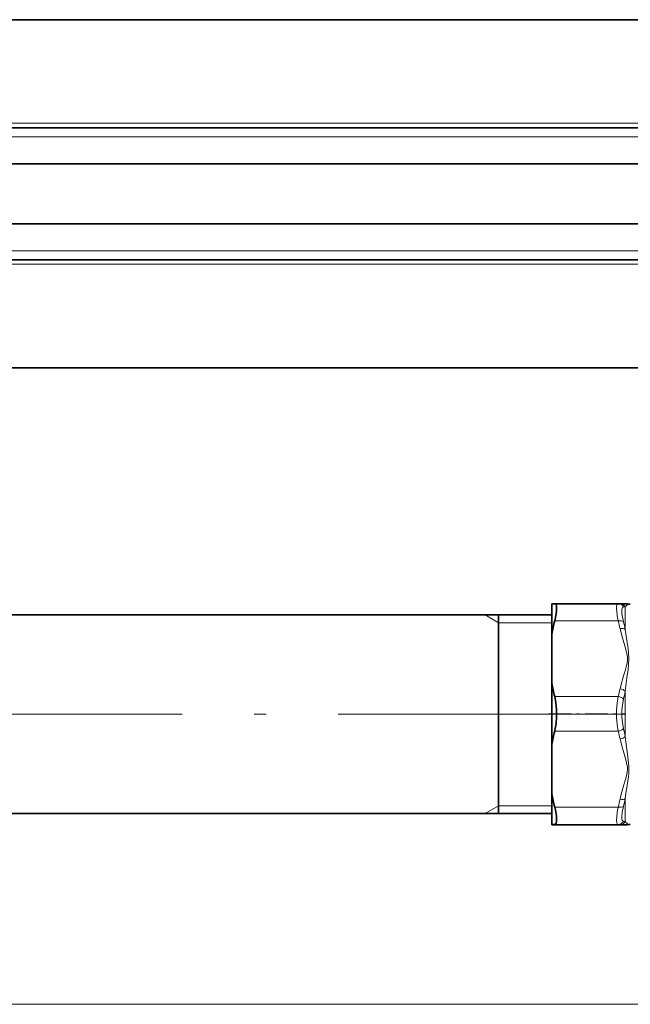
# Model space of a CAD drawing. Extents: x 0 to 420, y 0 to 297.
# Drawn here: x 235 to 260, y 126 to 167 of the extents above; entities that cross this region are included whole.
import ezdxf

# ---------------------------------------------------------------- set-up
doc = ezdxf.new("R2010")
doc.units = 0
doc.linetypes.add('DASHDOT', pattern=[18.5, 12, -3, 0.5, -3])

msp = doc.modelspace()

# ---------------------------------------------------------------- linework, layer by layer
at = {"color": 7, "lineweight": 35}
for p, q in [((184.471039, 167.438858), (263.17157, 167.438858)), ((184.471039, 162.938858), (263.17157, 162.938858)), ((184.471039, 161.438858), (263.17157, 161.438858)), ((263.17157, 158.938858), (184.471039, 158.938858)), ((263.17157, 157.438858), (184.471039, 157.438858)), ((263.17157, 152.938858), (184.471039, 152.938858)), ((257.229218, 143.10582), (257.342804, 143.108368)), ((257.229218, 143.10582), (257.229218, 141.840332)), ((257.342926, 143.108368), (257.344055, 143.108383)), ((257.344055, 143.108383), (259.990784, 143.108383)), ((259.990784, 143.108383), (259.996429, 143.108337)), ((259.996429, 143.108337), (260.072571, 143.106827)), ((257.229218, 142.63858), (228.579224, 142.63858)), ((255.004227, 142.63858), (255.004227, 142.021057)), ((255.004227, 142.63858), (255.004227, 140.547623)), ((255.004227, 142.021057), (255.004227, 134.363586)), ((257.229218, 139.7939), (257.229218, 141.840332)), ((255.004227, 140.547623), (255.004227, 134.363586)), ((257.229218, 139.7939), (257.229218, 137.245132)), ((257.229218, 137.245132), (257.229218, 135.189163)), ((257.229218, 135.189163), (257.229218, 133.905884)), ((257.229218, 134.363586), (228.579224, 134.363586)), ((257.229218, 133.905884), (257.342804, 133.908447)), ((257.229218, 133.905884), (257.229218, 133.896347)), ((257.229218, 133.896347), (257.342804, 133.893799)), ((257.342926, 133.893784), (257.344055, 133.893784)), ((257.344055, 133.893784), (259.990784, 133.893784)), ((259.990784, 133.893784), (259.996429, 133.893829)), ((259.996429, 133.893829), (260.072571, 133.89534))]:
    msp.add_line(p, q, dxfattribs=at)
at = {"color": 7, "linetype": 'DASHDOT', "lineweight": 13}
for p, q in [((173.034073, 163.126358), (286.555206, 163.126358)), ((173.377274, 162.563858), (286.492249, 162.563858)), ((286.642059, 157.813858), (173.227478, 157.813858)), ((286.598907, 157.251358), (173.340683, 157.251358)), ((260.314178, 138.501083), (225.694092, 138.501083))]:
    msp.add_line(p, q, dxfattribs=at)
at = {"color": 7, "lineweight": 13}
for p, q in [((184.471039, 163.126358), (263.17157, 163.126358)), ((184.471039, 162.563858), (263.17157, 162.563858)), ((263.17157, 157.813858), (184.471039, 157.813858)), ((263.17157, 157.251358), (184.471039, 157.251358)), ((260.208374, 142.973892), (260.283508, 142.975632)), ((260.283508, 142.975632), (260.283508, 142.037048)), ((255.004227, 142.313583), (254.441315, 142.63858)), ((257.342804, 142.389053), (259.991852, 142.389053)), ((255.004227, 142.313583), (257.229218, 142.313583)), ((257.342804, 139.245163), (259.991852, 139.245163)), ((260.283508, 139.464859), (260.283508, 137.574478)), ((257.342804, 137.796417), (259.991852, 137.796417)), ((260.283508, 134.038528), (260.283508, 134.990311)), ((255.004227, 134.688583), (254.441315, 134.363586)), ((255.004227, 134.688583), (257.229218, 134.688583)), ((257.342804, 134.637878), (259.991852, 134.637878)), ((257.342804, 133.908447), (259.991852, 133.908447)), ((257.342804, 133.893799), (259.991852, 133.893799)), ((259.990875, 133.893784), (259.991852, 133.893799)), ((260.067017, 133.906952), (259.991852, 133.908447)), ((259.991852, 133.893799), (260.067017, 133.895279)), ((259.991852, 133.893799), (259.996429, 133.893829)), ((260.067017, 133.895279), (260.072571, 133.89534)), ((260.283508, 134.038528), (260.208374, 134.04332)), ((166.094711, 126.418793), (277.888733, 126.418793))]:
    msp.add_line(p, q, dxfattribs=at)
at = {"color": 7, "linetype": 'DASHDOT', "lineweight": 13, "ltscale": 0.079472}
msp.add_line((257.077881, 138.515747), (260.256775, 138.515747), dxfattribs=at)
at = {"color": 7, "linetype": 'DASHDOT', "lineweight": 13, "ltscale": 0.292924}
msp.add_line((270.855652, 138.501083), (259.138702, 138.501083), dxfattribs=at)
at = {"color": 7, "lineweight": 35}
for points in [[(257.344055, 143.108383), (257.378479, 143.096497), (257.403534, 143.060776), (257.419037, 142.999832), (257.424072, 142.916718), (257.418427, 142.806763), (257.402283, 142.679413), (257.342804, 142.389053)], [(260.072571, 143.106827), (260.365784, 143.101822), (260.439148, 143.093597)], [(257.342804, 139.245163), (257.393524, 138.97731), (257.419922, 138.691986), (257.421967, 138.400101), (257.399689, 138.11264), (257.353149, 137.840454), (257.342804, 137.796417)], [(257.342804, 134.637878), (257.385986, 134.440018), (257.41394, 134.260208), (257.423645, 134.134003), (257.420319, 134.031647), (257.408447, 133.972626), (257.388367, 133.93222), (257.367798, 133.914627), (257.342804, 133.908447)], [(260.072571, 133.89534), (260.365784, 133.900345), (260.439148, 133.908569)]]:
    msp.add_lwpolyline(points, dxfattribs=at)
at = {"color": 7, "lineweight": 13}
for points in [[(259.991852, 142.389053), (259.951874, 142.601059), (259.927429, 142.79187), (259.921356, 142.900024), (259.924408, 142.98912), (259.935699, 143.050583), (259.955261, 143.090561), (259.971527, 143.103943), (259.990784, 143.108383)], [(260.208374, 142.362915), (260.168457, 142.541031), (260.144135, 142.700378), (260.137878, 142.793716), (260.140961, 142.870224), (260.149658, 142.914658), (260.16391, 142.947083), (260.183563, 142.966888), (260.208374, 142.973892)], [(260.439148, 143.093597), (260.438568, 143.093582), (260.435669, 143.093048), (260.416748, 143.087494), (260.344116, 143.046173), (260.283508, 142.975632)], [(260.067017, 142.069077), (260.153259, 141.723709), (260.265808, 141.348373), (260.326569, 141.140213), (260.356812, 141.013626), (260.375519, 140.886322), (260.376282, 140.757721), (260.358582, 140.629547), (260.320587, 140.472046), (260.274628, 140.314835), (260.209473, 140.101837), (260.109283, 139.746582), (260.067017, 139.565155)], [(260.283508, 142.037048), (260.35022, 141.568939), (260.400299, 141.242981), (260.422333, 141.07608), (260.439209, 140.817398), (260.423157, 140.552597), (260.400909, 140.373322), (260.351135, 140.017838), (260.283508, 139.464859)], [(259.991852, 137.796417), (259.946594, 138.075348), (259.924042, 138.370468), (259.923981, 138.670837), (259.946503, 138.966309), (259.991852, 139.245163)], [(260.208374, 137.905167), (260.163239, 138.141327), (260.140564, 138.392502), (260.140533, 138.648621), (260.163177, 138.899826), (260.208374, 139.135681)], [(260.067017, 137.474945), (260.153259, 137.127975), (260.265808, 136.750885), (260.326569, 136.541748), (260.356812, 136.414581), (260.373688, 136.306274)], [(260.283508, 137.574478), (260.306885, 137.360382), (260.362701, 136.936798), (260.408661, 136.603897), (260.436859, 136.315277)], [(260.373688, 136.306274), (260.378265, 136.200394), (260.369629, 136.094604), (260.33905, 135.941116), (260.297241, 135.788315), (260.228821, 135.562256), (260.117493, 135.173767), (260.067017, 134.959351)], [(260.436859, 136.315277), (260.430145, 136.0327), (260.414917, 135.896011), (260.375946, 135.626846), (260.310974, 135.199463), (260.283508, 134.990311)], [(259.991852, 133.908447), (259.967163, 133.91658), (259.947601, 133.939865), (259.929901, 133.993759), (259.921814, 134.071533), (259.927216, 134.230255), (259.95166, 134.42334), (259.991852, 134.637878)], [(260.208374, 134.04332), (260.177155, 134.056183), (260.154816, 134.090469), (260.1409, 134.151657), (260.138031, 134.23494), (260.158875, 134.429977), (260.208374, 134.662872)], [(260.067017, 133.906952), (260.356812, 133.902039), (260.375519, 133.901443), (260.378021, 133.901245), (260.378357, 133.901184), (260.376282, 133.900848), (260.209473, 133.897781), (260.067017, 133.895279)]]:
    msp.add_lwpolyline(points, dxfattribs=at)
for centre, radius, start, end in [((259.990601, 142.865341), 0.243186, 26.494335, 88.625727), ((260.066223, 142.861725), 0.245255, 27.663834, 88.513576), ((252.797012, 140.530182), 7.431091, 11.951846, 14.486223), ((252.856247, 140.495621), 7.585538, 11.724457, 14.250676), ((252.795776, 141.104263), 7.432346, 345.51441, 348.04849), ((252.658798, 141.032623), 7.784232, 345.895612, 348.380997), ((252.592255, 136.000168), 7.850732, 11.567993, 14.043043), ((252.730057, 135.929047), 7.498041, 11.898245, 14.421188), ((252.731689, 136.504822), 7.496358, 345.578885, 348.102414), ((252.78894, 136.538345), 7.652787, 345.814099, 348.329422), ((259.990143, 134.151901), 0.243597, 270.404632, 333.546063), ((260.065826, 134.152466), 0.245594, 270.272474, 332.370449), ((260.529907, 134.175781), 0.282004, 209.11981, 251.238171)]:
    msp.add_arc(centre, radius, start, end, dxfattribs=at)
at = {"color": 7, "lineweight": 35}
for centre, radius, start, end in [((260.5, 143.336075), 0.250002, 255.910314, 268.999949), ((264.506592, 140.619125), 7.379133, 166.122044, 170.474077), ((264.506561, 141.015091), 7.379132, 189.525923, 193.877956), ((264.57132, 136.018814), 7.443825, 166.184158, 170.51764), ((264.57132, 136.415482), 7.443825, 189.48236, 193.815842), ((260.5, 133.666092), 0.250002, 91.000051, 104.089686)]:
    msp.add_arc(centre, radius, start, end, dxfattribs=at)
at = {"color": 7, "lineweight": 13}
for centre, major_axis, ratio, start_param, end_param in [((259.991852, 142.263184), (0.242081, 0.062424), 0.491437, 0.353395977, 1.444755869), ((260.067017, 141.943222), (0.244598, 0.051651), 0.495307, 0.390034135, 1.466576255), ((260.067017, 139.43927), (0.244598, -0.051651), 0.495307, 0.598473904, 1.675017842), ((259.991852, 139.119293), (0.242081, -0.062424), 0.491437, 0.60547803, 1.696836202), ((259.991852, 137.920547), (0.242157, 0.062149), 0.484628, 4.588647944, 5.680007835), ((260.067017, 137.599075), (0.244659, 0.051422), 0.488444, 4.610075308, 5.68661986), ((260.067017, 135.083481), (0.244659, -0.051422), 0.488443, 4.814702806, 5.891246387), ((259.991852, 134.761993), (0.242157, -0.062149), 0.484627, 4.836129189, 5.927487362)]:
    msp.add_ellipse(centre, major_axis=major_axis, ratio=ratio, start_param=start_param, end_param=end_param, dxfattribs=at)

doc.saveas('drawing.dxf')
